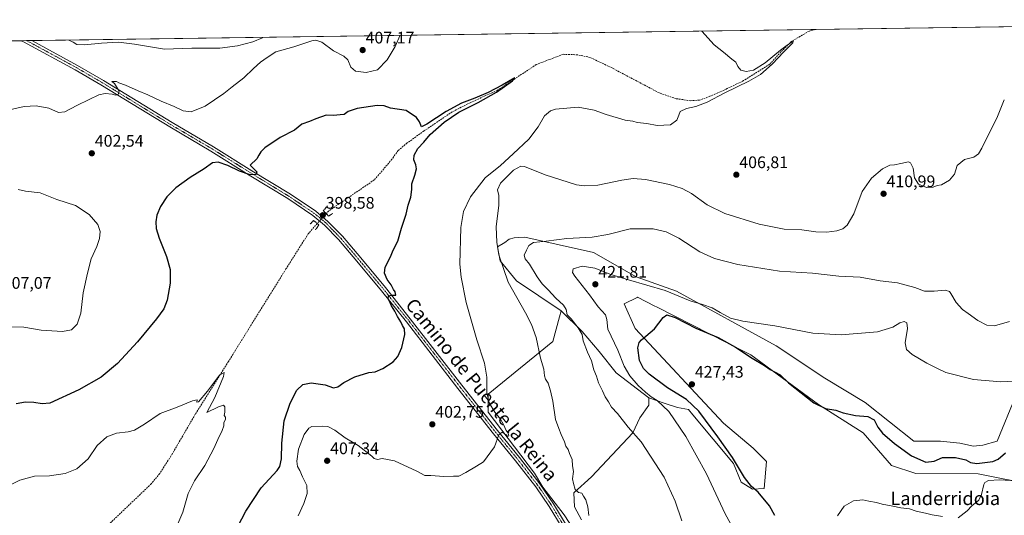
# Model space of a CAD drawing. Units: metres. Extents: x 597408 to 600861, y 4715236 to 4717598.
# Drawn here: x 599946 to 600534, y 4717301 to 4717598 of the extents above; entities that cross this region are included whole.
import ezdxf
from ezdxf.enums import TextEntityAlignment as Align

# ---------------------------------------------------------------- set-up
doc = ezdxf.new("R2010")
doc.units = ezdxf.units.M
doc.header["$MEASUREMENT"] = 0
for name, pattern in [('TRAZO_Y_PUNTO', [1, 0.5, -0.25, 0, -0.25]), ('TRAZOS2', [0.375, 0.25, -0.125]), ('TRAZOSX2', [1.5, 1, -0.5])]:
    doc.linetypes.add(name, pattern=pattern)
for name, color, linetype, lineweight in [('Carátula', 7, 'Continuous', 5), ('Comarca CxS', 133, 'Continuous', 0), ('Comunidad Autónoma CxS', 142, 'Continuous', 0), ('Corriente artificial lineal', 5, 'TRAZOSX2', 13), ('Corriente artificial lineal oculto', 135, 'TRAZO_Y_PUNTO', 13), ('Cultivos herbáceos CxS', 92, 'Continuous', 0), ('Cultivos leñosos', 92, 'Continuous', 0), ('Cultivos leñosos CxS', 92, 'Continuous', 0), ('Curva de nivel maestra', 36, 'Continuous', 30), ('Curva de nivel normal', 36, 'Continuous', 0), ('Matorral', 135, 'Continuous', 0), ('Matorral CxS', 135, 'Continuous', 0), ('Municipio CxS', 142, 'Continuous', 0), ('Pista no pavimentada', 254, 'Continuous', 13), ('Pista no pavimentada Cxs', 254, 'Continuous', 0), ('Pista pavimentada eje', 135, 'TRAZO_Y_PUNTO', 0), ('Provincia CxS', 1, 'Continuous', 0), ('Puente lineal', 2, 'TRAZOS2', 0), ('Punto de cota en terreno', 7, 'Continuous', 0), ('Rótulo de punto de cota en terreno', 19, 'Continuous', 0), ('Texto cartográfico', 19, 'Continuous', 0)]:
    doc.layers.add(name, color=color, linetype=linetype, lineweight=lineweight)
doc.styles.add('Arial', font='txt', dxfattribs={"height": 0.2})

# ---------------------------------------------------------------- blocks, each defined once
blk = doc.blocks.new('*U151')
at = {"layer": 'Cultivos herbáceos CxS', "color": 92, "linetype": 'Continuous', "lineweight": 0}
for points in [[(600540.74, 4717372.47, 421.28), (600529.84, 4717345.81, 422.61), (600521.36, 4717343.38, 422.38), (600515.66, 4717342.77, 422.42), (600507.57, 4717344.53, 422.13), (600495.92, 4717345.81, 422.19), (600480.17, 4717345.81, 423.29), (600451.1, 4717368.84, 423.26), (600426.87, 4717383.38, 422.5), (600397.8, 4717402.77, 421.48), (600338.45, 4717435.5, 419.59), (600314.22, 4717443.98, 418.93), (600288.78, 4717458.53, 416.53), (600247.79, 4717467.78, 413.47), (600244.13, 4717467.64, 412.89), (600241.5, 4717467.34, 412.49), (600238.43, 4717466.47, 411.77), (600235.79, 4717464.56, 411.09), (600231.55, 4717461.93, 409.77), (600233.06, 4717453.68, 409.76), (600242.75, 4717441.56, 410.62), (600269.41, 4717423.66, 413.97), (600268.44, 4717420.04, 413.21), (600264.56, 4717405.48, 411.51), (600225.8, 4717373.97, 404.87), (600225.8, 4717363.06, 403.62), (600253.66, 4717326.7, 406.65), (600258.5, 4717318.22, 407.08), (600271.33, 4717301.76, 407.94), (600291.1, 4717271.34, 409.71)], [(600281.67, 4717298.79, 409.62), (600277.45, 4717306.53, 409.49), (600277.09, 4717314.97, 409.87), (600287.65, 4717324.47, 410.49), (600312.28, 4717350.86, 414.82), (600316.5, 4717359.66, 416.6), (600321.78, 4717367.4, 418.55), (600321.78, 4717371.62, 419.19), (600330.93, 4717368.46, 420.21), (600339.02, 4717365.99, 421.27), (600345.43, 4717364.7, 422.2), (600348.14, 4717361.57, 422.12), (600372.36, 4717332.48, 423.8), (600377.03, 4717321.3, 423.39), (600383.71, 4717317.08, 424.52), (600390.75, 4717317.43, 425.9), (600392.16, 4717333.62, 428.94), (600384.06, 4717341.71, 428.9), (600366.47, 4717356.49, 428.91), (600313.75, 4717413.25, 423.85), (600307.12, 4717427.84, 423.1), (600314.81, 4717431.68, 422.67), (600315.08, 4717431.82, 422.62), (600325.43, 4717426.55, 423.83), (600326.39, 4717426.05, 423.89), (600379.13, 4717399.17, 424.67), (600382.74, 4717397.33, 424.51), (600423.14, 4717367.69, 424.86), (600449.79, 4717350.73, 426.43), (600466.75, 4717331.33, 428.1), (600481.29, 4717326.49, 427.94), (600518.51, 4717326.27, 427.82), (600550.47, 4717319.88, 430.64)], [(599182.58, 4717574.3, 379.55), (600573.01, 4717594.16, 412.32)]]:
    blk.add_polyline3d(points, dxfattribs=at)
blk = doc.blocks.new('*U154')
at = {"layer": 'Curva de nivel normal', "color": 36, "linetype": 'Continuous', "lineweight": 0}
for points in [[(600434.54, 4717301.24, 430), (600438.44, 4717307.02, 430), (600444, 4717310.07, 430), (600449.56, 4717310.72, 430), (600453.31, 4717309.86, 430), (600457.71, 4717309.13, 430), (600461.08, 4717308.14, 430), (600467.47, 4717307.03, 430), (600472.34, 4717305.88, 430), (600477.44, 4717305.27, 430), (600481.54, 4717303.88, 430), (600487.12, 4717302.82, 430), (600490.94, 4717301.72, 430), (600497.14, 4717300.7, 430)], [(600506.49, 4717299.9, 430), (600512.01, 4717304.18, 430), (600514.76, 4717307.18, 430), (600518.84, 4717310.52, 430), (600520.59, 4717313.85, 430), (600521.83, 4717319.8, 430), (600522.49, 4717321.09, 430), (600524.61, 4717322.33, 430), (600531.24, 4717322.72, 430), (600541.32, 4717322.08, 430)]]:
    blk.add_polyline3d(points, dxfattribs=at)
blk = doc.blocks.new('*U157')
at = {"layer": 'Curva de nivel normal', "color": 36, "linetype": 'Continuous', "lineweight": 0}
for points in [[(600285.96, 4717301.28, 410), (600285.43, 4717306.59, 410), (600284.2, 4717310.71, 410), (600282.83, 4717312.92, 410), (600281.84, 4717314.62, 410), (600279.93, 4717315.16, 410), (600277.93, 4717316.98, 410), (600276.92, 4717320.44, 410), (600276.23, 4717323.28, 410), (600276.78, 4717327.67, 410), (600276.26, 4717331.06, 410), (600275.96, 4717334.82, 410), (600274.38, 4717338.4, 410), (600273.61, 4717340.81, 410), (600272.22, 4717342.79, 410), (600271.41, 4717345.36, 410), (600269.47, 4717349.71, 410), (600268.15, 4717353.37, 410), (600266.15, 4717358.71, 410), (600264.55, 4717369.78, 410), (600263.04, 4717375.96, 410), (600261.79, 4717380.46, 410), (600260.21, 4717382.79, 410), (600259.56, 4717384.78, 410), (600259.19, 4717388.75, 410), (600257.21, 4717395.43, 410), (600254.55, 4717407.76, 410), (600251.8, 4717415.53, 410), (600248.25, 4717422.61, 410), (600237.92, 4717440.82, 410), (600232.36, 4717457.27, 410), (600231.1, 4717464.82, 410), (600230.59, 4717474.03, 410), (600232.21, 4717486.84, 410), (600232.3, 4717492.73, 410), (600231.45, 4717495.99, 410), (600233.23, 4717500.1, 410), (600240.99, 4717507.78, 410), (600245.33, 4717510.2, 410), (600247.69, 4717510.03, 410), (600259.89, 4717505.06, 410), (600278.62, 4717499.14, 410), (600283.32, 4717498.37, 410), (600291.46, 4717498.86, 410), (600305.66, 4717501.9, 410), (600312.41, 4717502.92, 410), (600319.94, 4717502.16, 410), (600334.09, 4717499.32, 410), (600341.71, 4717496.93, 410), (600347.36, 4717493.92, 410), (600356.62, 4717487.18, 410), (600367.13, 4717482, 410), (600387.82, 4717475.63, 410), (600402.69, 4717472.56, 410), (600413.2, 4717472.08, 410), (600421.56, 4717471.03, 410), (600428.09, 4717470.77, 410), (600434.13, 4717471.6, 410), (600437.76, 4717472.73, 410), (600440.3, 4717474.84, 410), (600444.16, 4717481.77, 410), (600449.14, 4717495.04, 410), (600454.71, 4717502.95, 410), (600461.36, 4717508.6, 410), (600465.69, 4717510.76, 410), (600468.5, 4717511.02, 410), (600472.23, 4717511.88, 410), (600476.86, 4717512.88, 410), (600478.13, 4717512.11, 410), (600479.76, 4717508.98, 410), (600480.41, 4717503.3, 410), (600482.8, 4717499.36, 410), (600487.69, 4717497.37, 410), (600491.65, 4717497.74, 410), (600493.98, 4717498.59, 410), (600496.65, 4717499.11, 410), (600501.42, 4717501.94, 410), (600504.28, 4717505.4, 410), (600505.87, 4717510.53, 410), (600510.27, 4717514.29, 410), (600515.88, 4717515.59, 410), (600518.69, 4717517.61, 410), (600520.72, 4717520.96, 410), (600529.95, 4717539.86, 410), (600534.12, 4717549.93, 410)], [(600091.39, 4717587.28, 410), (600091.12, 4717586.91, 410), (600085.28, 4717584.64, 410), (600076.21, 4717582.15, 410), (600065.67, 4717580.84, 410), (600048.88, 4717580.8, 410), (600032.62, 4717580.24, 410), (600014.62, 4717583.12, 410), (600005.13, 4717584.31, 410), (599994.92, 4717583.77, 410), (599984.76, 4717582.67, 410), (599980.32, 4717582.89, 410), (599978.04, 4717584.29, 410), (599975.39, 4717585.62, 410)]]:
    blk.add_polyline3d(points, dxfattribs=at)
blk = doc.blocks.new('*U165')
at = {"layer": 'Curva de nivel normal', "color": 36, "linetype": 'Continuous', "lineweight": 0}
blk.add_polyline3d([(600039.94, 4717294.95, 395), (600043.54, 4717303.44, 395), (600046.79, 4717314.48, 395), (600050.58, 4717322.14, 395), (600056.72, 4717331.3, 395), (600062.02, 4717341.43, 395), (600064.37, 4717346.84, 395), (600067.08, 4717352.14, 395), (600068, 4717355, 395), (600068.05, 4717356.89, 395), (600069.09, 4717358.74, 395), (600069.1, 4717360.1, 395), (600068.34, 4717361.08, 395), (600068.74, 4717363.18, 395), (600068.66, 4717366.28, 395), (600067.76, 4717367.32, 395), (600064.78, 4717366.26, 395), (600057.95, 4717362.85, 395), (600062.72, 4717371.84, 395), (600067.83, 4717384.51, 395), (600068.15, 4717386.91, 395), (600065.55, 4717385.21, 395), (600058.34, 4717375.69, 395), (600052.9, 4717369.3, 395), (600051.86, 4717369.05, 395), (600052.21, 4717370.52, 395), (600049.32, 4717370, 395), (600040.09, 4717366.17, 395), (600029.95, 4717362.25, 395), (600020.62, 4717355.87, 395), (600014.62, 4717352.43, 395), (600010.83, 4717351.41, 395), (600003.92, 4717350.61, 395), (599998.23, 4717348.34, 395), (599992.31, 4717343.14, 395), (599987, 4717335.32, 395), (599980.21, 4717329.35, 395), (599973.26, 4717326.5, 395), (599963.94, 4717325.1, 395), (599955.03, 4717324.94, 395), (599946.31, 4717322.5, 395), (599926.52, 4717312.52, 395)], dxfattribs=at)
blk = doc.blocks.new('*U167')
at = {"layer": 'Curva de nivel normal', "color": 36, "linetype": 'Continuous', "lineweight": 0}
for points in [[(600353.42, 4717591.02, 405), (600360.86, 4717582.84, 405), (600366.37, 4717578.44, 405), (600371.32, 4717574.28, 405), (600373.78, 4717572.43, 405), (600374.94, 4717569.82, 405), (600376.72, 4717567.62, 405), (600379.93, 4717566.84, 405), (600384.37, 4717567.59, 405), (600391.36, 4717571.95, 405), (600400.4, 4717579.65, 405), (600404.43, 4717582.52, 405), (600407.96, 4717584.91, 405), (600407.74, 4717583.99, 405), (600402.42, 4717578.53, 405), (600395.52, 4717571.12, 405), (600388.58, 4717565.07, 405), (600381.64, 4717560.95, 405), (600367.3, 4717554.02, 405), (600356.64, 4717548.52, 405), (600349.97, 4717545.96, 405), (600344.3, 4717544.7, 405), (600340.64, 4717542.97, 405), (600339.78, 4717540.69, 405), (600338.52, 4717537.67, 405), (600334.78, 4717534.94, 405), (600326.81, 4717534.56, 405), (600320.68, 4717535.71, 405), (600314.86, 4717536.4, 405), (600312.19, 4717537.02, 405), (600307.8, 4717537.78, 405), (600296.44, 4717541.16, 405), (600289.27, 4717543.71, 405), (600279.71, 4717545.41, 405), (600266.06, 4717544.39, 405), (600263.07, 4717543.38, 405), (600259.59, 4717540.33, 405), (600255.74, 4717533.72, 405), (600250.11, 4717526.35, 405), (600240.83, 4717517.57, 405), (600233.29, 4717510.68, 405), (600224.04, 4717503.31, 405), (600215.42, 4717491.82, 405), (600211.22, 4717483.19, 405), (600209.54, 4717473.52, 405), (600208.93, 4717451.55, 405), (600209.69, 4717443.8, 405), (600212.77, 4717428.66, 405), (600219.18, 4717406.4, 405), (600223.76, 4717392.41, 405), (600225.09, 4717384.04, 405), (600225.02, 4717374.67, 405), (600226.5, 4717368.72, 405), (600229.79, 4717363.09, 405), (600233.18, 4717359.02, 405), (600235.15, 4717355.78, 405), (600236.62, 4717352.18, 405), (600237.87, 4717350.65, 405), (600238.29, 4717349.08, 405), (600237.47, 4717348.58, 405), (600236.77, 4717349.66, 405), (600235.41, 4717350.3, 405), (600234.24, 4717351.13, 405), (600232.25, 4717349.62, 405), (600229.73, 4717342.32, 405), (600223.15, 4717333.54, 405), (600218.96, 4717330.78, 405), (600212.63, 4717326.98, 405), (600208.29, 4717324.93, 405), (600205.29, 4717324.84, 405), (600199.4, 4717324.62, 405), (600191.74, 4717325.19, 405), (600188.07, 4717325.2, 405), (600183.29, 4717327.83, 405), (600169.96, 4717333.99, 405), (600162.63, 4717335.4, 405), (600159.79, 4717334.83, 405), (600157.79, 4717335.35, 405), (600156.41, 4717336.85, 405), (600148.22, 4717343.22, 405), (600140.42, 4717347.79, 405), (600134.29, 4717352.38, 405), (600130.24, 4717354.5, 405), (600126.72, 4717354.73, 405), (600120.56, 4717354.55, 405), (600118.8, 4717353.6, 405), (600115.95, 4717349.86, 405), (600112.54, 4717341.09, 405), (600111.6, 4717333.81, 405), (600112.06, 4717330.7, 405), (600113.44, 4717328.26, 405), (600114.93, 4717324.46, 405), (600117.64, 4717319.2, 405), (600117.78, 4717314.59, 405), (600115.72, 4717308.54, 405), (600112.36, 4717301.18, 405)], [(599941.42, 4717414.18, 405), (599948.56, 4717414.01, 405), (599958.94, 4717412.08, 405), (599971.78, 4717411.4, 405), (599977.1, 4717412.4, 405), (599980.4, 4717415.83, 405), (599982.59, 4717422.3, 405), (599984.11, 4717434.52, 405), (599986.67, 4717446.19, 405), (599988.86, 4717454.86, 405), (599992.17, 4717462.19, 405), (599993.82, 4717466.94, 405), (599994.22, 4717471.2, 405), (599992.78, 4717475.4, 405), (599987.6, 4717481.4, 405), (599979.46, 4717486.63, 405), (599968.39, 4717490.2, 405), (599958.27, 4717494.33, 405), (599949.55, 4717495.29, 405), (599945.23, 4717496.2, 405)], [(599940.15, 4717543.86, 405), (599948.77, 4717545.88, 405), (599956.05, 4717546.38, 405), (599963.58, 4717544.95, 405), (599969.27, 4717542.27, 405), (599973, 4717542.69, 405), (599980.19, 4717546.55, 405), (599987.68, 4717550.02, 405), (599993.45, 4717552.96, 405), (599997.28, 4717553.71, 405), (600001.4, 4717553.29, 405), (600003.58, 4717552.72, 405), (600004.98, 4717553.14, 405), (600005.48, 4717555.09, 405), (600002.72, 4717559.63, 405), (600001.26, 4717560.83, 405), (600003.9, 4717560.88, 405), (600005.43, 4717560, 405), (600009.32, 4717558.56, 405), (600016.84, 4717555.16, 405), (600022.68, 4717552.83, 405), (600030.54, 4717549.13, 405), (600038.44, 4717545.91, 405), (600043.77, 4717543.22, 405), (600048.61, 4717542.69, 405), (600056.95, 4717546.07, 405), (600067.95, 4717553.56, 405), (600073.02, 4717557.64, 405), (600079.89, 4717562.93, 405), (600085.68, 4717568.64, 405), (600089.97, 4717572.32, 405), (600093.98, 4717575.13, 405), (600099.14, 4717578.56, 405), (600109.91, 4717581.56, 405), (600120.62, 4717585.16, 405), (600122.91, 4717585.52, 405), (600126.56, 4717584.27, 405), (600133.52, 4717579.16, 405), (600139.77, 4717575.96, 405), (600142.09, 4717573.74, 405), (600143.94, 4717569.31, 405), (600146.76, 4717567, 405), (600153, 4717566.23, 405), (600159.81, 4717567.8, 405), (600165.63, 4717573.72, 405), (600170.29, 4717581.81, 405), (600173.27, 4717588.45, 405)]]:
    blk.add_polyline3d(points, dxfattribs=at)
blk = doc.blocks.new('*U169')
at = {"layer": 'Curva de nivel normal', "color": 36, "linetype": 'Continuous', "lineweight": 0}
for points in [[(600834.91, 4717108.9, 440), (600825.5, 4717096.49, 440), (600813.28, 4717078.45, 440), (600806.65, 4717067.5, 440), (600805.24, 4717063.86, 440), (600806.2, 4717058.35, 440), (600810.91, 4717045.16, 440), (600812.35, 4717037.5, 440), (600811.7, 4717026.72, 440), (600809.51, 4717014.06, 440), (600808.22, 4717000.62, 440), (600809.4, 4716987.78, 440), (600811.56, 4716980.4, 440), (600815.38, 4716972.83, 440), (600819.72, 4716961.26, 440), (600825.61, 4716939.55, 440), (600827.65, 4716930.51, 440), (600824.63, 4716923.48, 440), (600816.42, 4716913.4, 440), (600810.36, 4716905.57, 440), (600803.98, 4716901.49, 440), (600796.33, 4716898.43, 440), (600790.56, 4716893.03, 440), (600779.12, 4716881.77, 440), (600763.14, 4716863.59, 440), (600748.71, 4716848.54, 440), (600738.97, 4716841.37, 440), (600733.66, 4716837.02, 440), (600727.32, 4716833.64, 440), (600719.26, 4716830.8, 440), (600714.74, 4716830.15, 440), (600708.59, 4716828.83, 440), (600704.4, 4716827.18, 440), (600702.31, 4716827.12, 440), (600699.72, 4716827.36, 440), (600696.28, 4716829.68, 440), (600693.97, 4716832.61, 440), (600692.78, 4716835.28, 440), (600691.98, 4716836.84, 440), (600691.18, 4716839.41, 440), (600687.86, 4716844.18, 440), (600683.6, 4716847.71, 440), (600680.54, 4716849.04, 440), (600679.23, 4716850.06, 440), (600678, 4716850.83, 440), (600677.02, 4716851.94, 440), (600675.53, 4716853.08, 440), (600674.1, 4716854.7, 440), (600672.27, 4716855.1, 440), (600671.03, 4716856.86, 440), (600667.59, 4716860.42, 440), (600662.29, 4716862.52, 440), (600657.8, 4716863.16, 440), (600654.92, 4716864.82, 440), (600653.62, 4716866.82, 440), (600650.86, 4716869.27, 440), (600645.46, 4716873.28, 440), (600642.4, 4716877.27, 440), (600640.03, 4716884.04, 440), (600638.31, 4716894.62, 440), (600637.82, 4716900.51, 440), (600637.45, 4716906.87, 440), (600638.18, 4716919.81, 440), (600636.83, 4716943.8, 440), (600632.92, 4716973.88, 440), (600629.1, 4717000.95, 440), (600628.91, 4717006.24, 440), (600629.86, 4717011.8, 440), (600631.84, 4717015.72, 440), (600633.03, 4717021.46, 440), (600633.25, 4717030.86, 440), (600634.23, 4717033.46, 440), (600636.61, 4717033.67, 440), (600639.57, 4717035.72, 440), (600641.19, 4717039.78, 440), (600642.64, 4717043.62, 440), (600643.31, 4717046.65, 440), (600644.39, 4717048.83, 440), (600646.22, 4717050.83, 440), (600646.68, 4717052.87, 440), (600645.36, 4717055.74, 440), (600640.03, 4717061.21, 440), (600631.16, 4717067.34, 440), (600618.44, 4717074.28, 440), (600606.49, 4717078.57, 440), (600595.35, 4717079.82, 440), (600583.31, 4717078.98, 440), (600576.18, 4717078, 440), (600571.17, 4717077.84, 440), (600564.07, 4717078.04, 440), (600549.37, 4717080.76, 440), (600538.34, 4717081.84, 440), (600527.84, 4717086.74, 440), (600511.42, 4717097.62, 440), (600504.26, 4717103.73, 440), (600498.97, 4717108.57, 440), (600496.06, 4717112.29, 440), (600496.12, 4717114.65, 440), (600497.53, 4717116.83, 440), (600506.58, 4717127.35, 440), (600513.23, 4717133.22, 440), (600520.77, 4717138.93, 440), (600527.98, 4717145.84, 440), (600538.9, 4717165.34, 440), (600548.88, 4717179.84, 440), (600558.53, 4717194.51, 440), (600564.3, 4717202.03, 440), (600569.99, 4717212.38, 440), (600576.48, 4717225.53, 440), (600584.65, 4717237.66, 440), (600591.3, 4717244.11, 440), (600596.41, 4717245.64, 440), (600605.29, 4717245.93, 440), (600609.32, 4717247.27, 440), (600611.86, 4717250.63, 440), (600613.92, 4717255.4, 440), (600615.59, 4717263.45, 440), (600616.83, 4717275.5, 440), (600617.08, 4717285.5, 440), (600616.57, 4717289.91, 440), (600614.49, 4717295.02, 440), (600610.53, 4717303.54, 440), (600609.34, 4717308.81, 440), (600609.8, 4717311.42, 440), (600610.75, 4717312.52, 440), (600617.29, 4717316.06, 440), (600624.82, 4717322.71, 440), (600628.65, 4717324.92, 440), (600633.98, 4717325.98, 440), (600639.78, 4717327.78, 440), (600645.02, 4717326.84, 440), (600651.05, 4717323.92, 440), (600654.35, 4717320.92, 440), (600661.37, 4717316.56, 440), (600664.55, 4717314.92, 440), (600668.4, 4717311.9, 440), (600673.47, 4717308.59, 440), (600676.91, 4717305.82, 440), (600679.8, 4717303.77, 440), (600682.43, 4717302.29, 440), (600687.14, 4717298.9, 440), (600693.8, 4717295.22, 440), (600700.14, 4717291.18, 440), (600709.49, 4717285.76, 440), (600715.4, 4717282.45, 440), (600722.42, 4717277.3, 440), (600725.91, 4717275.19, 440), (600728.66, 4717274.11, 440), (600733.99, 4717271.02, 440), (600739.78, 4717268.26, 440), (600744.95, 4717264.93, 440), (600753.58, 4717259.64, 440), (600771.54, 4717247.73, 440), (600784.44, 4717240.18, 440), (600791.55, 4717234.8, 440), (600795.73, 4717232.16, 440), (600798.4, 4717230.96, 440), (600803.32, 4717227.04, 440), (600807.02, 4717222.87, 440), (600809.71, 4717220.86, 440), (600812.3, 4717220.36, 440), (600817, 4717217.76, 440), (600833.49, 4717206.69, 440)], [(600833.49, 4717206.69, 440)]]:
    blk.add_polyline3d(points, dxfattribs=at)
blk = doc.blocks.new('5PATER')
at = {"layer": 'Carátula', "linetype": 'Continuous', "lineweight": 5}
h = blk.add_hatch(color=250, dxfattribs=at)
edge = h.paths.add_edge_path()
edge.add_ellipse((0, 0.01), major_axis=(-1.33, -1.34), ratio=0.999422, start_angle=0, end_angle=360)
blk = doc.blocks.new('*U173')
at = {"layer": 'Pista no pavimentada Cxs', "color": 254, "linetype": 'Continuous', "lineweight": 0}
blk.add_polyline3d([(600270, 4717293.96, 408.6), (600262.41, 4717306.74, 407.88), (600254.32, 4717318.49, 406.99), (600242.26, 4717334.09, 405.91), (600229.16, 4717350.21, 404.66), (600207.88, 4717377.34, 402.69), (600177.05, 4717417.13, 400.48), (600162.27, 4717435.69, 399.32), (600147.5, 4717453.43, 398.73), (600136.61, 4717466.27, 398.62), (600128.15, 4717475.02, 398.42), (600121.17, 4717480.8, 398.51), (600106.19, 4717490.91, 398.81), (600083.23, 4717504.93, 399.63), (600060.26, 4717519.26, 400.83), (600035.74, 4717533.68, 402.42), (599995.54, 4717558.32, 405.55), (599994.59, 4717558.9, 405.56), (599979.22, 4717567.87, 406.54), (599948.49, 4717584.57, 408.15), (599947.1, 4717585.22, 408.2), (599953.4, 4717585.31, 408.25), (599980.69, 4717570.48, 406.46), (599996.13, 4717561.47, 405.39), (600037.29, 4717536.25, 402.44), (600061.81, 4717521.83, 400.93), (600084.8, 4717507.48, 399.9), (600107.81, 4717493.43, 399.21), (600122.97, 4717483.21, 398.77), (600130.19, 4717477.22, 398.35), (600138.84, 4717468.28, 398.68), (600149.8, 4717455.35, 399), (600164.6, 4717437.58, 399.61), (600179.41, 4717418.98, 400.56), (600210.24, 4717379.18, 402.74), (600231.5, 4717352.08, 404.79), (600244.61, 4717335.96, 405.82), (600256.74, 4717320.25, 407.06), (600264.94, 4717308.36, 407.73), (600272.62, 4717295.43, 408.74)], dxfattribs=at)

msp = doc.modelspace()

# ---------------------------------------------------------------- linework, layer by layer
at = {"layer": 'Comarca CxS', "color": 133, "linetype": 'Continuous', "lineweight": 0}
msp.add_polyline3d([(600861.39, 4715284.53, 394.03), (597442.3, 4715235.71, 340.11), (597409.86, 4717548.98, 375.92), (600827.81, 4717597.8, 428.57), (600861.39, 4715284.53, 394.03)], close=True, dxfattribs=at)
msp.add_polyline3d([(600861.39, 4715284.53, 394.03), (597442.3, 4715235.71, 340.11), (597409.86, 4717548.98, 375.92), (600827.81, 4717597.8, 428.57), (600861.39, 4715284.53, 394.03)], close=True, dxfattribs=at)
at = {"layer": 'Comunidad Autónoma CxS', "color": 142, "linetype": 'Continuous', "lineweight": 0}
msp.add_polyline3d([(600861.39, 4715284.53, 394.03), (597442.3, 4715235.71, 340.11), (597429.87, 4716122.19, 360.54), (597409.86, 4717548.98, 375.92), (598544.76, 4717565.19, 393.94), (600827.81, 4717597.8, 428.57), (600861.39, 4715284.53, 394.03)], close=True, dxfattribs=at)
msp.add_polyline3d([(600861.39, 4715284.53, 394.03), (597442.3, 4715235.71, 340.11), (597429.87, 4716122.19, 360.54), (597409.86, 4717548.98, 375.92), (598544.76, 4717565.19, 393.94), (600827.81, 4717597.8, 428.57), (600861.39, 4715284.53, 394.03)], close=True, dxfattribs=at)
at = {"layer": 'Corriente artificial lineal', "color": 5, "linetype": 'TRAZOSX2', "lineweight": 13}
for points in [[(600421.65, 4717592, 406.04), (600417.52, 4717590.95, 406.21), (600407.04, 4717584.79, 405.28), (600400.76, 4717578.55, 404.56), (600394.04, 4717571.19, 404.81), (600378.44, 4717561.35, 404.69), (600368.56, 4717556.55, 404.41), (600358.35, 4717551.99, 403.8), (600352.19, 4717549.67, 403.79), (600346.71, 4717549.35, 403.18), (600338.11, 4717550.55, 403.55), (600327.92, 4717554.07, 402.71), (600300.28, 4717568.71, 402.58), (600286.84, 4717575.19, 402.02), (600279.16, 4717576.79, 401.6), (600270.72, 4717577.11, 401.26), (600254.64, 4717570.95, 400.9), (600231.32, 4717555.51, 400.2), (600215.08, 4717548.15, 399.24), (600204.47, 4717542.71, 399.25), (600187.59, 4717531.27, 399.13), (600177.51, 4717524.07, 398.42), (600172.15, 4717519.59, 398.37), (600168.43, 4717514.31, 398.65), (600157.91, 4717501.99, 398.45), (600130.67, 4717483.43, 397.86), (600129.18, 4717481.81, 398.18)], [(600123.78, 4717475.97, 398.11), (600118.47, 4717469.75, 397.43), (600105.15, 4717448.79, 396.76), (600070.82, 4717393.44, 395), (600050.99, 4717361.91, 394.42), (600036.47, 4717336.87, 394.13), (600029.75, 4717326.47, 393.31), (600024.71, 4717320.31, 393.06), (599997.91, 4717294.63, 392.19), (599988.55, 4717286.23, 391.94), (599985.07, 4717281.75, 391.45), (599982.51, 4717276.47, 391.28), (599974.99, 4717262.71, 390.63), (599971.91, 4717256.07, 390.5), (599968.55, 4717250.79, 390.66), (599964.79, 4717247.27, 390.56), (599959.75, 4717243.67, 390.2), (599953.51, 4717240.15, 390.32), (599937.27, 4717234.31, 389.8)]]:
    msp.add_polyline3d(points, dxfattribs=at)
at = {"layer": 'Corriente artificial lineal oculto', "color": 135, "linetype": 'TRAZO_Y_PUNTO', "lineweight": 13}
msp.add_polyline3d([(600129.18, 4717481.81, 398.18), (600123.78, 4717475.97, 398.11)], dxfattribs=at)
at = {"layer": 'Cultivos herbáceos CxS', "color": 92, "linetype": 'Continuous', "lineweight": 0}
for points in [[(599182.58, 4717574.3, 379.55), (599265.98, 4717575.49, 378.6), (599947.1, 4717585.22, 408.2), (599950.25, 4717585.27, 408.24), (599953.4, 4717585.31, 408.25), (600421.65, 4717592, 406.04), (600573.01, 4717594.16, 412.32)], [(600269.41, 4717423.66, 413.97), (600242.75, 4717441.56, 410.62), (600233.06, 4717453.68, 409.76), (600231.55, 4717461.93, 409.77), (600235.79, 4717464.57, 411.09), (600238.43, 4717466.47, 411.77), (600241.5, 4717467.35, 412.49), (600244.13, 4717467.64, 412.89), (600247.79, 4717467.78, 413.47), (600288.78, 4717458.53, 416.53), (600314.22, 4717443.98, 418.93), (600338.45, 4717435.5, 419.59), (600397.8, 4717402.77, 421.48), (600426.87, 4717383.38, 422.5), (600451.1, 4717368.84, 423.26), (600480.17, 4717345.81, 423.29), (600495.92, 4717345.81, 422.19), (600507.57, 4717344.53, 422.13), (600515.66, 4717342.77, 422.42), (600521.36, 4717343.38, 422.38), (600529.83, 4717345.81, 422.61), (600540.74, 4717372.47, 421.28)], [(600550.47, 4717319.88, 430.64), (600518.51, 4717326.27, 427.82), (600481.29, 4717326.49, 427.94), (600466.75, 4717331.33, 428.1), (600449.79, 4717350.73, 426.43), (600423.14, 4717367.69, 424.86), (600382.74, 4717397.33, 424.51), (600379.13, 4717399.17, 424.67), (600326.39, 4717426.05, 423.89), (600325.43, 4717426.55, 423.83), (600315.08, 4717431.82, 422.62), (600314.81, 4717431.68, 422.67), (600307.12, 4717427.84, 423.1), (600313.75, 4717413.25, 423.85), (600366.47, 4717356.49, 428.91), (600384.06, 4717341.71, 428.9), (600392.16, 4717333.62, 428.94), (600390.75, 4717317.43, 425.9), (600383.71, 4717317.08, 424.52), (600377.03, 4717321.3, 423.39), (600372.36, 4717332.48, 423.8), (600348.14, 4717361.57, 422.12), (600345.43, 4717364.7, 422.2), (600339.02, 4717365.99, 421.27), (600330.93, 4717368.46, 420.21), (600321.78, 4717371.62, 419.19)], [(600297.27, 4717252.84, 409.72), (600291.1, 4717271.34, 409.71), (600271.33, 4717301.76, 407.94), (600258.5, 4717318.22, 407.08), (600253.66, 4717326.71, 406.65), (600225.8, 4717363.07, 403.62), (600225.8, 4717373.97, 404.87), (600264.56, 4717405.48, 411.51), (600268.44, 4717420.04, 413.21), (600269.41, 4717423.66, 413.97)], [(600321.78, 4717371.62, 419.19), (600321.78, 4717367.4, 418.55), (600316.5, 4717359.66, 416.6), (600312.28, 4717350.86, 414.82), (600287.65, 4717324.47, 410.49), (600277.09, 4717314.97, 409.87), (600277.45, 4717306.53, 409.49), (600281.67, 4717298.79, 409.62)]]:
    msp.add_polyline3d(points, dxfattribs=at)
at = {"layer": 'Cultivos leñosos', "color": 92, "linetype": 'Continuous', "lineweight": 0}
for points in [[(600297.27, 4717252.84, 409.72), (600291.1, 4717271.34, 409.71), (600271.33, 4717301.76, 407.94), (600258.5, 4717318.22, 407.08), (600253.66, 4717326.71, 406.65), (600225.8, 4717363.07, 403.62), (600225.8, 4717373.97, 404.87), (600264.56, 4717405.48, 411.51), (600268.44, 4717420.04, 413.21), (600269.41, 4717423.66, 413.97)], [(600269.41, 4717423.66, 413.97), (600282.02, 4717411.38, 415.39), (600292.23, 4717399.42, 416.42), (600302.43, 4717386.75, 417.2), (600321.78, 4717371.62, 419.19)], [(600321.78, 4717371.62, 419.19), (600321.78, 4717367.4, 418.55), (600316.5, 4717359.66, 416.6), (600312.28, 4717350.86, 414.82), (600287.65, 4717324.47, 410.49), (600277.09, 4717314.97, 409.87), (600277.45, 4717306.53, 409.49), (600281.67, 4717298.79, 409.62)]]:
    msp.add_polyline3d(points, dxfattribs=at)
at = {"layer": 'Cultivos leñosos CxS', "color": 92, "linetype": 'Continuous', "lineweight": 0}
msp.add_polyline3d([(600291.1, 4717271.34, 409.71), (600271.33, 4717301.76, 407.94), (600258.5, 4717318.22, 407.08), (600253.66, 4717326.7, 406.65), (600225.8, 4717363.06, 403.62), (600225.8, 4717373.97, 404.87), (600264.56, 4717405.48, 411.51), (600268.44, 4717420.04, 413.21), (600269.41, 4717423.66, 413.97), (600282.02, 4717411.38, 415.39), (600292.23, 4717399.42, 416.42), (600302.43, 4717386.75, 417.2), (600321.78, 4717371.62, 419.19), (600321.78, 4717371.62, 419.19), (600321.78, 4717367.4, 418.55), (600316.5, 4717359.66, 416.6), (600312.28, 4717350.86, 414.82), (600287.65, 4717324.47, 410.49), (600277.09, 4717314.97, 409.87), (600277.45, 4717306.53, 409.49), (600281.67, 4717298.79, 409.62)], dxfattribs=at)
at = {"layer": 'Curva de nivel maestra', "color": 36, "linetype": 'Continuous', "lineweight": 30}
for points in [[(600076.36, 4717294.87, 400), (600081.24, 4717304.01, 400), (600090.28, 4717317.85, 400), (600099.88, 4717328.18, 400), (600101.46, 4717330.67, 400), (600102.48, 4717335.28, 400), (600102.73, 4717344.56, 400), (600104.07, 4717357.94, 400), (600107.56, 4717368.6, 400), (600111.68, 4717376.33, 400), (600115.28, 4717379.6, 400), (600120.15, 4717380.72, 400), (600128.51, 4717379.57, 400), (600133.48, 4717377.76, 400), (600136.2, 4717378.25, 400), (600139.67, 4717380.95, 400), (600146.21, 4717384.35, 400), (600154.56, 4717386.85, 400), (600158.41, 4717387.17, 400), (600163.09, 4717389.3, 400), (600169.08, 4717393.29, 400), (600172.05, 4717396.39, 400), (600174.42, 4717401.7, 400), (600176.16, 4717409.53, 400), (600175.9, 4717412.92, 400), (600174.73, 4717414.9, 400), (600173.76, 4717417.22, 400), (600171.74, 4717420.3, 400), (600170.24, 4717423.46, 400), (600168.23, 4717426.79, 400), (600166.99, 4717429.55, 400), (600166.08, 4717430.98, 400), (600166.28, 4717432.58, 400), (600167.96, 4717433.04, 400), (600170.76, 4717433.14, 400), (600170.36, 4717435.07, 400), (600169.35, 4717436.57, 400), (600168.02, 4717439.25, 400), (600165.61, 4717442.51, 400), (600163.97, 4717446.25, 400), (600164.45, 4717449.81, 400), (600167.54, 4717455.98, 400), (600169.22, 4717460.03, 400), (600171.95, 4717465.32, 400), (600174.18, 4717473.1, 400), (600176.88, 4717481.5, 400), (600178.05, 4717486.89, 400), (600179.68, 4717491.67, 400), (600180.32, 4717496.31, 400), (600180.4, 4717499.62, 400), (600182.19, 4717504.91, 400), (600183.03, 4717508.62, 400), (600182.71, 4717511.06, 400), (600181.5, 4717513.9, 400), (600181.74, 4717516.69, 400), (600183.99, 4717520.71, 400), (600187.57, 4717524.54, 400), (600191.29, 4717529.19, 400), (600199.56, 4717536.46, 400), (600208.35, 4717542.48, 400), (600219.89, 4717548.3, 400), (600230.96, 4717554.5, 400), (600240.33, 4717561.22, 400), (600241.79, 4717563.06, 400), (600234.33, 4717558.64, 400), (600225.96, 4717554.24, 400), (600217.96, 4717550.8, 400), (600209.96, 4717547.8, 400), (600200.77, 4717542.99, 400), (600189.21, 4717535.42, 400), (600186.02, 4717533.72, 400), (600184.9, 4717536.72, 400), (600183.14, 4717539.23, 400), (600176.96, 4717543.43, 400), (600167.58, 4717544.94, 400), (600163.78, 4717546.32, 400), (600159.52, 4717546.43, 400), (600147.73, 4717544.68, 400), (600142.2, 4717542.93, 400), (600139.82, 4717541.13, 400), (600137.47, 4717540.82, 400), (600133.48, 4717540.5, 400), (600129.16, 4717540.64, 400), (600122.95, 4717538.52, 400), (600119.28, 4717536.9, 400), (600114.62, 4717535.28, 400), (600110.28, 4717531.75, 400), (600101.62, 4717527.45, 400), (600092.62, 4717521.17, 400), (600090.08, 4717518.86, 400), (600088.88, 4717516.86, 400), (600087.75, 4717514.69, 400), (600083.72, 4717510.86, 400), (600086.08, 4717508.37, 400), (600087.74, 4717506.82, 400), (600087.18, 4717505.1, 400), (600083.08, 4717505.15, 400), (600077.45, 4717507.16, 400), (600070.34, 4717510.58, 400), (600064.69, 4717512.64, 400), (600061.32, 4717512.22, 400), (600056.3, 4717508.66, 400), (600047.91, 4717503.37, 400), (600039.4, 4717497.2, 400), (600034.06, 4717491.9, 400), (600030.27, 4717486.15, 400), (600028.11, 4717481, 400), (600027.4, 4717476.85, 400), (600027.68, 4717472.86, 400), (600029.35, 4717467.19, 400), (600033.84, 4717456.19, 400), (600036.06, 4717448.53, 400), (600035.98, 4717440.19, 400), (600034.15, 4717430.18, 400), (600032.21, 4717424.85, 400), (600027.93, 4717418.85, 400), (600016.49, 4717405.18, 400), (600004.54, 4717392.14, 400), (599994.74, 4717384.16, 400), (599981.41, 4717376.47, 400), (599964.07, 4717368.58, 400), (599959.66, 4717368.04, 400), (599954.49, 4717368.97, 400), (599949.66, 4717369.18, 400), (599943.94, 4717368.09, 400)], [(600397.1, 4717301.32, 425), (600393.95, 4717307.13, 425), (600387.17, 4717315.27, 425), (600383.19, 4717318.71, 425), (600378.92, 4717324.13, 425), (600371.87, 4717336.08, 425), (600362.96, 4717348.42, 425), (600351.64, 4717363.74, 425), (600344.24, 4717370.64, 425), (600333.04, 4717377.78, 425), (600322.04, 4717385.87, 425), (600318.59, 4717389.28, 425), (600316.24, 4717393.95, 425), (600315.3, 4717401.65, 425), (600316.09, 4717404.87, 425), (600317.48, 4717406.36, 425), (600325.24, 4717412.98, 425), (600330.42, 4717419.64, 425), (600332.5, 4717421.34, 425), (600337.66, 4717419.66, 425), (600350, 4717413.38, 425), (600363.22, 4717407.78, 425), (600373.59, 4717401.97, 425), (600383.5, 4717395.38, 425), (600390.93, 4717391.08, 425), (600394.3, 4717388.57, 425), (600400.35, 4717385.54, 425), (600405.26, 4717380.73, 425), (600420.38, 4717368.74, 425), (600427.41, 4717365.42, 425), (600433.42, 4717364.29, 425), (600437.93, 4717362.78, 425), (600445.3, 4717361.06, 425), (600452.69, 4717360.48, 425), (600456.3, 4717358.48, 425), (600458.59, 4717354.14, 425), (600461.39, 4717350.6, 425), (600468.48, 4717344.36, 425), (600478.78, 4717336.96, 425), (600487.26, 4717333.29, 425), (600492.32, 4717333.8, 425), (600497.21, 4717336.08, 425), (600505.04, 4717335.96, 425), (600511.06, 4717334.59, 425), (600513.91, 4717333.02, 425), (600517.64, 4717332.47, 425), (600527.34, 4717333.74, 425), (600530.46, 4717335.1, 425), (600534.91, 4717338.84, 425)]]:
    msp.add_polyline3d(points, dxfattribs=at)
at = {"layer": 'Curva de nivel normal', "color": 36, "linetype": 'Continuous', "lineweight": 0}
for points in [[(600341.6, 4717298.15, 415), (600337.55, 4717309.84, 415), (600331, 4717324.36, 415), (600322.91, 4717336.81, 415), (600317.27, 4717345.3, 415), (600309.54, 4717354.09, 415), (600303.03, 4717362.25, 415), (600299.55, 4717366.19, 415), (600297.76, 4717369.33, 415), (600295.76, 4717372.4, 415), (600294.26, 4717375.89, 415), (600291.88, 4717380.63, 415), (600290.52, 4717384.68, 415), (600289.08, 4717388.43, 415), (600287.68, 4717393.84, 415), (600285.18, 4717398.94, 415), (600282.7, 4717405.8, 415), (600281.97, 4717409.5, 415), (600279.72, 4717413.62, 415), (600275.41, 4717418.85, 415), (600273.04, 4717421.34, 415), (600272.49, 4717424.52, 415), (600270.83, 4717427.2, 415), (600266.26, 4717431.22, 415), (600261.82, 4717436.25, 415), (600258.21, 4717439.95, 415), (600255.12, 4717444.06, 415), (600250.62, 4717451.53, 415), (600248.02, 4717454.86, 415), (600247.45, 4717457.04, 415), (600248.87, 4717459.91, 415), (600250.24, 4717462.7, 415), (600252.98, 4717464.54, 415), (600260.63, 4717465.36, 415), (600272.96, 4717467.05, 415), (600287.96, 4717467.84, 415), (600297.41, 4717469.32, 415), (600310.77, 4717472.65, 415), (600324.45, 4717472.76, 415), (600332.1, 4717470.94, 415), (600339.67, 4717467.07, 415), (600352.34, 4717459.09, 415), (600361.1, 4717454.94, 415), (600374.96, 4717451.37, 415), (600399.79, 4717447.48, 415), (600419.5, 4717446.24, 415), (600435.28, 4717444.5, 415), (600448.04, 4717443.79, 415), (600459.94, 4717441.74, 415), (600470.42, 4717440.4, 415), (600480.7, 4717437.58, 415), (600486.5, 4717435.53, 415), (600492.28, 4717435.43, 415), (600498.7, 4717435.98, 415), (600501.29, 4717435.21, 415), (600502.26, 4717434.13, 415), (600505.43, 4717428.63, 415), (600509.06, 4717424.59, 415), (600512.63, 4717422.17, 415), (600518.39, 4717417.93, 415), (600523.75, 4717415.24, 415), (600528.31, 4717414.82, 415), (600537.2, 4717417.25, 415)], [(600379.12, 4717281.09, 420), (600367.5, 4717302.38, 420), (600356.23, 4717326.25, 420), (600344.02, 4717348.61, 420), (600333.75, 4717363.52, 420), (600326.84, 4717370.06, 420), (600323.17, 4717372.36, 420), (600319.81, 4717375, 420), (600315.49, 4717379.04, 420), (600310.55, 4717384.77, 420), (600307.16, 4717390.71, 420), (600303.24, 4717400.13, 420), (600297.29, 4717412.66, 420), (600296.84, 4717418.46, 420), (600296.02, 4717421.37, 420), (600291.53, 4717426.08, 420), (600286.42, 4717433.3, 420), (600277.7, 4717444.48, 420), (600276.3, 4717446.71, 420), (600276.7, 4717448.81, 420), (600282.06, 4717450.34, 420), (600289.57, 4717449.14, 420), (600299.22, 4717445.46, 420), (600309.78, 4717442.16, 420), (600331.65, 4717435.78, 420), (600346.56, 4717429.74, 420), (600353.95, 4717427.6, 420), (600359.63, 4717425.6, 420), (600364.51, 4717422.67, 420), (600370.68, 4717419.34, 420), (600377.9, 4717417.55, 420), (600397.09, 4717414.74, 420), (600419.71, 4717410.32, 420), (600436.64, 4717409.31, 420), (600458.3, 4717411.14, 420), (600467.64, 4717414.04, 420), (600471.74, 4717416.62, 420), (600474.37, 4717417.26, 420), (600475.88, 4717416.52, 420), (600476.24, 4717413.22, 420), (600474.93, 4717404.67, 420), (600475.71, 4717400.59, 420), (600479.14, 4717397.69, 420), (600487.87, 4717392.41, 420), (600493.85, 4717389.38, 420), (600499.16, 4717386.93, 420), (600515.76, 4717382.76, 420), (600532.12, 4717381.36, 420), (600539.98, 4717381.71, 420)]]:
    msp.add_polyline3d(points, dxfattribs=at)
at = {"layer": 'Matorral', "color": 135, "linetype": 'Continuous', "lineweight": 0}
for points in [[(600269.41, 4717423.66, 413.97), (600242.75, 4717441.56, 410.62), (600233.06, 4717453.68, 409.76), (600231.55, 4717461.93, 409.77), (600235.79, 4717464.57, 411.09), (600238.43, 4717466.47, 411.77), (600241.5, 4717467.35, 412.49), (600244.13, 4717467.64, 412.89), (600247.79, 4717467.78, 413.47), (600288.78, 4717458.53, 416.53), (600314.22, 4717443.98, 418.93), (600338.45, 4717435.5, 419.59), (600397.8, 4717402.77, 421.48), (600426.87, 4717383.38, 422.5), (600451.1, 4717368.84, 423.26), (600480.17, 4717345.81, 423.29), (600495.92, 4717345.81, 422.19), (600507.57, 4717344.53, 422.13), (600515.66, 4717342.77, 422.42), (600521.36, 4717343.38, 422.38), (600529.83, 4717345.81, 422.61), (600540.74, 4717372.47, 421.28)], [(600550.47, 4717319.88, 430.64), (600518.51, 4717326.27, 427.82), (600481.29, 4717326.49, 427.94), (600466.75, 4717331.33, 428.1), (600449.79, 4717350.73, 426.43), (600423.14, 4717367.69, 424.86), (600382.74, 4717397.33, 424.51), (600379.13, 4717399.17, 424.67), (600326.39, 4717426.05, 423.89), (600325.43, 4717426.55, 423.83), (600315.08, 4717431.82, 422.62), (600314.81, 4717431.68, 422.67), (600307.12, 4717427.84, 423.1), (600313.75, 4717413.25, 423.85), (600366.47, 4717356.49, 428.91), (600384.06, 4717341.71, 428.9), (600392.16, 4717333.62, 428.94), (600390.75, 4717317.43, 425.9), (600383.71, 4717317.08, 424.52), (600377.03, 4717321.3, 423.39), (600372.36, 4717332.48, 423.8), (600348.14, 4717361.57, 422.12), (600345.43, 4717364.7, 422.2), (600339.02, 4717365.99, 421.27), (600330.93, 4717368.46, 420.21), (600321.78, 4717371.62, 419.19)], [(600269.41, 4717423.66, 413.97), (600282.02, 4717411.38, 415.39), (600292.23, 4717399.42, 416.42), (600302.43, 4717386.75, 417.2), (600321.78, 4717371.62, 419.19)]]:
    msp.add_polyline3d(points, dxfattribs=at)
at = {"layer": 'Matorral CxS', "color": 135, "linetype": 'Continuous', "lineweight": 0}
msp.add_polyline3d([(600550.47, 4717319.88, 430.64), (600518.51, 4717326.27, 427.82), (600481.29, 4717326.49, 427.94), (600466.75, 4717331.33, 428.1), (600449.79, 4717350.73, 426.43), (600423.14, 4717367.69, 424.86), (600382.74, 4717397.33, 424.51), (600379.13, 4717399.17, 424.67), (600326.39, 4717426.05, 423.89), (600325.43, 4717426.55, 423.83), (600315.08, 4717431.82, 422.62), (600314.81, 4717431.68, 422.67), (600307.12, 4717427.84, 423.1), (600313.75, 4717413.25, 423.85), (600366.47, 4717356.49, 428.91), (600384.06, 4717341.71, 428.9), (600392.16, 4717333.62, 428.94), (600390.75, 4717317.43, 425.9), (600383.71, 4717317.08, 424.52), (600377.03, 4717321.3, 423.39), (600372.36, 4717332.48, 423.8), (600348.14, 4717361.57, 422.12), (600345.43, 4717364.7, 422.2), (600339.02, 4717365.99, 421.27), (600330.93, 4717368.46, 420.21), (600321.78, 4717371.62, 419.19), (600302.43, 4717386.75, 417.2), (600292.23, 4717399.42, 416.42), (600282.02, 4717411.38, 415.39), (600269.41, 4717423.66, 413.97), (600242.75, 4717441.56, 410.62), (600233.06, 4717453.68, 409.76), (600231.55, 4717461.93, 409.77), (600235.79, 4717464.56, 411.09), (600238.43, 4717466.47, 411.77), (600241.5, 4717467.34, 412.49), (600244.13, 4717467.64, 412.89), (600247.79, 4717467.78, 413.47), (600288.78, 4717458.53, 416.53), (600314.22, 4717443.98, 418.93), (600338.45, 4717435.5, 419.59), (600397.8, 4717402.77, 421.48), (600426.87, 4717383.38, 422.5), (600451.1, 4717368.84, 423.26), (600480.17, 4717345.81, 423.29), (600495.92, 4717345.81, 422.19), (600507.57, 4717344.53, 422.13), (600515.66, 4717342.77, 422.42), (600521.36, 4717343.38, 422.38), (600529.84, 4717345.81, 422.61), (600540.74, 4717372.47, 421.28)], dxfattribs=at)
at = {"layer": 'Municipio CxS', "color": 142, "linetype": 'Continuous', "lineweight": 0}
msp.add_polyline3d([(598544.76, 4717565.19, 393.94), (600827.81, 4717597.8, 428.57), (600861.39, 4715284.53, 394.03), (600861.39, 4715284.53, 394.03), (597442.3, 4715235.71, 340.11)], dxfattribs=at)
msp.add_polyline3d([(598544.76, 4717565.19, 393.94), (600827.81, 4717597.8, 428.57), (600861.39, 4715284.53, 394.03), (600861.39, 4715284.53, 394.03), (597442.3, 4715235.71, 340.11)], dxfattribs=at)
at = {"layer": 'Pista no pavimentada', "color": 254, "linetype": 'Continuous', "lineweight": 13}
for points in [[(599947.1, 4717585.22, 408.2), (599953.4, 4717585.31, 408.25)], [(600270, 4717293.96, 408.6), (600262.41, 4717306.74, 407.88), (600254.32, 4717318.49, 406.99), (600242.26, 4717334.09, 405.91), (600229.16, 4717350.21, 404.66), (600207.88, 4717377.34, 402.69), (600177.05, 4717417.13, 400.48), (600162.27, 4717435.69, 399.32), (600147.5, 4717453.43, 398.73), (600136.61, 4717466.27, 398.62), (600128.15, 4717475.02, 398.42), (600121.17, 4717480.8, 398.51), (600106.19, 4717490.91, 398.81), (600083.23, 4717504.93, 399.63), (600060.26, 4717519.26, 400.83), (600035.74, 4717533.68, 402.42), (599995.54, 4717558.32, 405.55), (599994.59, 4717558.9, 405.56), (599979.22, 4717567.87, 406.54), (599948.49, 4717584.57, 408.15), (599947.1, 4717585.22, 408.2)], [(599953.4, 4717585.31, 408.25), (599980.69, 4717570.48, 406.46), (599996.13, 4717561.47, 405.39), (600037.29, 4717536.25, 402.44), (600061.81, 4717521.83, 400.93), (600084.8, 4717507.48, 399.9), (600107.81, 4717493.43, 399.21), (600122.97, 4717483.21, 398.77), (600130.19, 4717477.22, 398.35), (600138.84, 4717468.28, 398.68), (600149.8, 4717455.35, 399), (600164.6, 4717437.58, 399.61), (600179.41, 4717418.98, 400.56), (600210.24, 4717379.18, 402.74), (600231.5, 4717352.08, 404.79), (600244.61, 4717335.96, 405.82), (600256.74, 4717320.25, 407.06), (600264.94, 4717308.36, 407.73), (600272.62, 4717295.43, 408.74)]]:
    msp.add_polyline3d(points, dxfattribs=at)
at = {"layer": 'Pista pavimentada eje', "color": 135, "linetype": 'TRAZO_Y_PUNTO', "lineweight": 0}
msp.add_polyline3d([(600271.31, 4717294.7, 408.68), (600263.68, 4717307.55, 407.82), (600259.58, 4717313.5, 407.39), (600255.53, 4717319.37, 407.08), (600249.47, 4717327.23, 406.5), (600243.44, 4717335.03, 405.9), (600236.88, 4717343.09, 405.39), (600230.33, 4717351.15, 404.73), (600209.06, 4717378.26, 402.75), (600193.65, 4717398.16, 401.65), (600178.23, 4717418.06, 400.55), (600163.44, 4717436.64, 399.52), (600148.65, 4717454.39, 398.91), (600143.21, 4717460.81, 398.81), (600137.73, 4717467.28, 398.69), (600133.5, 4717471.65, 398.53), (600129.17, 4717476.12, 398.45), (600125.56, 4717479.12, 398.69), (600122.07, 4717482.01, 398.7), (600114.49, 4717487.12, 398.8), (600107, 4717492.17, 399.05), (600084.02, 4717506.21, 399.79), (600072.53, 4717513.37, 400.42), (600061.04, 4717520.55, 400.89), (600036.52, 4717534.97, 402.45), (600016.42, 4717547.29, 403.99), (599995.6, 4717560.04, 405.5), (599987.68, 4717564.67, 406.04), (599979.96, 4717569.18, 406.57), (599950.95, 4717584.94, 408.23), (599950.25, 4717585.27, 408.24), (599950.25, 4717585.27, 408.24)], dxfattribs=at)
at = {"layer": 'Provincia CxS', "color": 1, "linetype": 'Continuous', "lineweight": 0}
msp.add_polyline3d([(600861.39, 4715284.53, 394.03), (597442.3, 4715235.71, 340.11), (597409.86, 4717548.98, 375.92), (600827.81, 4717597.8, 428.57), (600861.39, 4715284.53, 394.03)], close=True, dxfattribs=at)
msp.add_polyline3d([(600861.39, 4715284.53, 394.03), (597442.3, 4715235.71, 340.11), (597409.86, 4717548.98, 375.92), (600827.81, 4717597.8, 428.57), (600861.39, 4715284.53, 394.03)], close=True, dxfattribs=at)
at = {"layer": 'Puente lineal', "color": 2, "linetype": 'TRAZOS2', "lineweight": 0}
for points in [[(600129.95, 4717486.47, 398.48), (600127.46, 4717483.59, 399), (600129.17, 4717481.82, 399), (600130.62, 4717480.31, 398.78), (600133.19, 4717482.15, 398.32)], [(600122.71, 4717472.07, 397.96), (600124.78, 4717475.11, 399.02), (600123.78, 4717475.97, 399.22), (600121.67, 4717477.75, 399.36), (600119.51, 4717475.51, 398.36)]]:
    msp.add_polyline3d(points, dxfattribs=at)

# ---------------------------------------------------------------- block references
at = {"layer": 'Cultivos herbáceos CxS', "color": 92, "linetype": 'Continuous', "lineweight": 0}
msp.add_blockref('*U151', (0, 0), dxfattribs=at)
at = {"layer": 'Curva de nivel normal', "color": 36, "linetype": 'Continuous', "lineweight": 0}
for name in ['*U154', '*U167', '*U157', '*U165', '*U169']:
    msp.add_blockref(name, (0, 0), dxfattribs=at)
at = {"layer": 'Pista no pavimentada Cxs', "color": 254, "linetype": 'Continuous', "lineweight": 0}
msp.add_blockref('*U173', (0, 0), dxfattribs=at)
at = {"layer": 'Punto de cota en terreno', "linetype": 'Continuous', "lineweight": 0}
for p in [(600150.94, 4717579.61, 407.17), (599989.21, 4717517.91, 402.54), (600374.08, 4717505.1, 406.81), (600462.01, 4717493.71, 410.99), (600127.13, 4717480.85, 398.58), (600289.9, 4717439.6, 421.81), (600347.56, 4717379.79, 427.43), (600192.54, 4717355.87, 402.75), (600129.75, 4717334.06, 407.34)]:
    msp.add_blockref('5PATER', p, dxfattribs=at)

# ---------------------------------------------------------------- texts
at = {"layer": 'Rótulo de punto de cota en terreno', "color": 19, "linetype": 'Continuous', "lineweight": 0, "style": 'Arial'}
for s, p in [('407,17', (600152.7, 4717581.37)), ('402,54', (599990.97, 4717519.67)), ('406,81', (600375.84, 4717506.86)), ('410,99', (600463.77, 4717495.47)), ('398,58', (600128.89, 4717482.61)), ('421,81', (600291.66, 4717441.36)), ('407,07', (599936.02, 4717434.72)), ('427,43', (600349.32, 4717381.55)), ('402,75', (600194.3, 4717357.63)), ('407,34', (600131.51, 4717335.82))]:
    msp.add_text(s, height=7, dxfattribs=at).set_placement(p, align=Align.BOTTOM_LEFT)
at = {"layer": 'Texto cartográfico', "color": 19, "linetype": 'Continuous', "lineweight": 0, "style": 'Arial'}
msp.add_text('Camino de Puente la Reina', height=8, rotation=-51.00731, dxfattribs=at).set_placement((600222.01, 4717376.57), align=Align.MIDDLE_CENTER)
msp.add_text('Landerridoia', height=8, dxfattribs=at).set_placement((600498.85, 4717311.59), align=Align.MIDDLE_CENTER)

doc.saveas('drawing.dxf')
